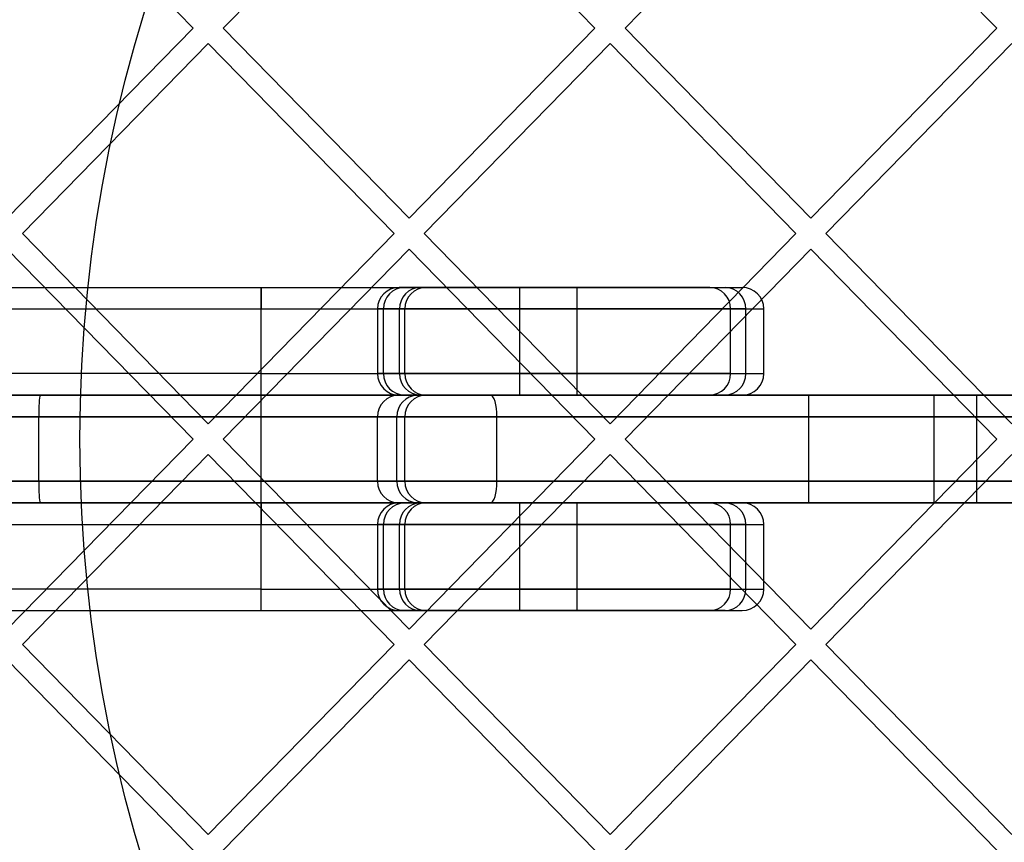
# Model space of a CAD drawing. Units: millimetres. Extents: x 15447 to 19485, y 28701 to 33423.
# Drawn here: x 17608 to 17745, y 30928 to 31043 of the extents above; entities that cross this region are included whole.
import ezdxf

# ---------------------------------------------------------------- set-up
doc = ezdxf.new("R2010")
doc.units = ezdxf.units.MM
doc.header["$LTSCALE"] = 200
doc.layers.add('OTWORY_MONTAŻOWE', color=1, linetype='Continuous')

msp = doc.modelspace()

# ---------------------------------------------------------------- linework, layer by layer
at = {"color": 7, "linetype": 'Continuous', "lineweight": 25}
for p, q in [((17632.07, 31041.81), (17606.19, 31068.26)), ((17662.14, 31068.26), (17636.27, 31041.81)), ((17688.02, 31041.81), (17662.14, 31068.26)), ((17718.1, 31068.26), (17692.22, 31041.81)), ((17743.97, 31041.81), (17718.1, 31068.26)), ((17632.07, 31041.81), (17606.19, 31015.35)), ((17662.14, 31015.35), (17636.27, 31041.81)), ((17688.02, 31041.81), (17662.14, 31015.35)), ((17718.1, 31015.35), (17692.22, 31041.81)), ((17743.97, 31041.81), (17718.1, 31015.35)), ((17634.17, 31039.66), (17608.29, 31013.2)), ((17660.05, 31013.2), (17634.17, 31039.66)), ((17690.12, 31039.66), (17664.24, 31013.2)), ((17716, 31013.2), (17690.12, 31039.66)), ((17746.07, 31039.66), (17720.19, 31013.2)), ((17634.17, 30986.74), (17608.29, 31013.2)), ((17660.05, 31013.2), (17634.17, 30986.74)), ((17690.12, 30986.74), (17664.24, 31013.2)), ((17716, 31013.2), (17690.12, 30986.74)), ((17746.07, 30986.74), (17720.19, 31013.2)), ((17632.07, 30984.6), (17606.19, 31011.06)), ((17662.14, 31011.06), (17636.27, 30984.6)), ((17688.02, 30984.6), (17662.14, 31011.06)), ((17718.1, 31011.06), (17692.22, 30984.6)), ((17743.97, 30984.6), (17718.1, 31011.06)), ((17314.17, 31005.72), (17641.53, 31005.72)), ((17641.53, 31005.72), (17664.53, 31005.72)), ((17641.53, 31005.72), (17708.51, 31005.72)), ((17641.53, 31002.72), (17641.53, 31005.72)), ((17641.53, 31005.72), (17641.53, 31002.72)), ((17704, 31005.72), (17660.74, 31005.72)), ((17663.71, 31005.72), (17661.48, 31005.72)), ((17677.53, 31005.72), (17677.53, 30990.72)), ((17677.54, 31005.72), (17685.52, 31005.72)), ((17685.53, 30990.72), (17685.53, 31005.72)), ((17704, 31005.72), (17706.14, 31005.72)), ((17314.17, 31002.72), (17641.53, 31002.72)), ((17641.53, 30993.72), (17641.53, 31002.72)), ((17641.53, 31002.72), (17711.52, 31002.72)), ((17641.53, 31002.72), (17661.53, 31002.72)), ((17657.74, 31002.72), (17657.74, 30993.72)), ((17706.9, 31002.72), (17657.74, 31002.72)), ((17658.58, 30993.72), (17658.58, 31002.72)), ((17658.58, 31002.72), (17660.82, 31002.72)), ((17660.82, 30993.72), (17660.82, 31002.72)), ((17661.53, 30993.72), (17661.53, 31002.72)), ((17709.03, 31002.72), (17706.9, 31002.72)), ((17706.9, 30993.72), (17706.9, 31002.72)), ((17709.03, 30993.72), (17709.03, 31002.72)), ((17711.53, 30993.72), (17711.53, 31002.72)), ((17641.53, 30993.72), (17314.17, 30993.72)), ((17641.53, 30993.72), (17711.52, 30993.72)), ((17641.53, 30993.72), (17661.53, 30993.72)), ((17641.53, 30990.72), (17641.53, 30993.72)), ((17641.53, 30990.72), (17641.53, 30993.72)), ((17706.9, 30993.72), (17657.74, 30993.72)), ((17660.82, 30993.72), (17658.58, 30993.72)), ((17706.9, 30993.72), (17709.03, 30993.72)), ((17774.81, 30990.72), (17157.81, 30990.72)), ((17610.76, 30990.72), (17239.31, 30990.72)), ((17259.18, 30990.72), (17673.45, 30990.72)), ((17314.17, 30990.72), (17641.53, 30990.72)), ((17641.53, 30990.72), (17314.17, 30990.72)), ((17660.73, 30990.72), (17610.76, 30990.72)), ((17641.53, 30990.72), (17664.5, 30990.72)), ((17641.53, 30987.72), (17641.53, 30990.72)), ((17641.53, 30990.72), (17664.53, 30990.72)), ((17641.53, 30990.72), (17708.51, 30990.72)), ((17663.28, 30990.72), (17660.73, 30990.72)), ((17704, 30990.72), (17660.74, 30990.72)), ((17661.48, 30990.72), (17663.71, 30990.72)), ((17673.45, 30990.72), (17717.81, 30990.72)), ((17677.53, 30990.72), (17685.48, 30990.72)), ((17706.14, 30990.72), (17704, 30990.72)), ((17717.81, 30990.72), (17774.81, 30990.72)), ((17717.81, 30987.72), (17717.81, 30990.72)), ((17735.21, 30990.72), (17735.21, 30975.72)), ((17735.21, 30990.72), (17735.21, 30975.72)), ((17741.21, 30990.72), (17735.21, 30990.72)), ((17741.21, 30990.72), (17735.21, 30990.72)), ((17741.21, 30975.72), (17741.21, 30990.72)), ((17741.21, 30975.72), (17741.21, 30990.72)), ((17156.81, 30987.72), (17775.81, 30987.72)), ((17610.59, 30987.72), (17242.31, 30987.72)), ((17674.38, 30987.72), (17258.25, 30987.72)), ((17641.53, 30987.72), (17314.17, 30987.72)), ((17610.59, 30978.72), (17610.59, 30987.72)), ((17610.59, 30987.72), (17657.73, 30987.72)), ((17641.53, 30978.72), (17641.53, 30987.72)), ((17641.53, 30987.72), (17661.49, 30987.72)), ((17657.73, 30978.72), (17657.73, 30987.72)), ((17657.73, 30987.72), (17660.44, 30987.72)), ((17660.44, 30978.72), (17660.44, 30987.72)), ((17661.53, 30978.72), (17661.53, 30987.72)), ((17674.38, 30978.72), (17674.38, 30987.72)), ((17717.81, 30987.72), (17674.38, 30987.72)), ((17717.81, 30978.72), (17717.81, 30987.72)), ((17775.81, 30987.72), (17717.81, 30987.72)), ((17632.07, 30984.6), (17606.19, 30958.14)), ((17662.14, 30958.14), (17636.27, 30984.6)), ((17688.02, 30984.6), (17662.14, 30958.14)), ((17718.1, 30958.14), (17692.22, 30984.6)), ((17743.97, 30984.6), (17718.1, 30958.14)), ((17634.17, 30982.45), (17608.29, 30956)), ((17660.05, 30956), (17634.17, 30982.45)), ((17690.12, 30982.45), (17664.24, 30956)), ((17716, 30956), (17690.12, 30982.45)), ((17746.07, 30982.45), (17720.19, 30956)), ((17775.81, 30978.72), (17156.81, 30978.72)), ((17610.59, 30978.72), (17242.31, 30978.72)), ((17258.25, 30978.72), (17674.38, 30978.72)), ((17314.17, 30978.72), (17641.53, 30978.72)), ((17657.73, 30978.72), (17610.59, 30978.72)), ((17641.53, 30978.72), (17661.49, 30978.72)), ((17641.53, 30975.72), (17641.53, 30978.72)), ((17660.44, 30978.72), (17657.73, 30978.72)), ((17674.38, 30978.72), (17717.81, 30978.72)), ((17717.81, 30978.72), (17775.81, 30978.72)), ((17717.81, 30975.72), (17717.81, 30978.72)), ((17157.81, 30975.72), (17774.81, 30975.72)), ((17610.76, 30975.72), (17239.31, 30975.72)), ((17673.45, 30975.72), (17259.18, 30975.72)), ((17641.53, 30975.72), (17314.17, 30975.72)), ((17314.17, 30975.72), (17641.53, 30975.72)), ((17610.76, 30975.72), (17660.73, 30975.72)), ((17641.53, 30975.72), (17664.5, 30975.72)), ((17641.53, 30975.72), (17708.51, 30975.72)), ((17641.53, 30975.72), (17664.53, 30975.72)), ((17641.53, 30975.72), (17641.53, 30972.72)), ((17641.53, 30972.72), (17641.53, 30975.72)), ((17660.73, 30975.72), (17663.28, 30975.72)), ((17704, 30975.72), (17660.74, 30975.72)), ((17663.71, 30975.72), (17661.48, 30975.72)), ((17717.81, 30975.72), (17673.45, 30975.72)), ((17677.53, 30975.72), (17677.53, 30960.72)), ((17677.54, 30975.72), (17685.52, 30975.72)), ((17685.53, 30960.72), (17685.53, 30975.72)), ((17704, 30975.72), (17706.14, 30975.72)), ((17774.81, 30975.72), (17717.81, 30975.72)), ((17741.21, 30975.72), (17735.21, 30975.72)), ((17741.21, 30975.72), (17735.21, 30975.72)), ((17314.17, 30972.72), (17641.53, 30972.72)), ((17641.53, 30963.72), (17641.53, 30972.72)), ((17641.53, 30972.72), (17711.52, 30972.72)), ((17641.53, 30972.72), (17661.53, 30972.72)), ((17657.74, 30972.72), (17657.74, 30963.72)), ((17706.9, 30972.72), (17657.74, 30972.72)), ((17658.58, 30963.72), (17658.58, 30972.72)), ((17658.58, 30972.72), (17660.82, 30972.72)), ((17660.82, 30963.72), (17660.82, 30972.72)), ((17661.53, 30963.72), (17661.53, 30972.72)), ((17709.03, 30972.72), (17706.9, 30972.72)), ((17706.9, 30963.72), (17706.9, 30972.72)), ((17709.03, 30963.72), (17709.03, 30972.72)), ((17711.53, 30963.72), (17711.53, 30972.72)), ((17641.53, 30963.72), (17314.17, 30963.72)), ((17641.53, 30963.72), (17711.52, 30963.72)), ((17641.53, 30963.72), (17661.53, 30963.72)), ((17641.53, 30960.72), (17641.53, 30963.72)), ((17641.53, 30960.72), (17641.53, 30963.72)), ((17706.9, 30963.72), (17657.74, 30963.72)), ((17660.82, 30963.72), (17658.58, 30963.72)), ((17706.9, 30963.72), (17709.03, 30963.72)), ((17314.17, 30960.72), (17641.53, 30960.72)), ((17641.53, 30960.72), (17664.53, 30960.72)), ((17641.53, 30960.72), (17708.51, 30960.72)), ((17704, 30960.72), (17660.74, 30960.72)), ((17661.48, 30960.72), (17663.71, 30960.72)), ((17677.53, 30960.72), (17685.48, 30960.72)), ((17706.14, 30960.72), (17704, 30960.72)), ((17634.17, 30929.54), (17608.29, 30956)), ((17660.05, 30956), (17634.17, 30929.54)), ((17690.12, 30929.54), (17664.24, 30956)), ((17716, 30956), (17690.12, 30929.54)), ((17746.07, 30929.54), (17720.19, 30956)), ((17632.07, 30927.39), (17606.19, 30953.85)), ((17662.14, 30953.85), (17636.27, 30927.39)), ((17688.02, 30927.39), (17662.14, 30953.85)), ((17718.1, 30953.85), (17692.22, 30927.39)), ((17743.97, 30927.39), (17718.1, 30953.85))]:
    msp.add_line(p, q, dxfattribs=at)
at = {"color": 7, "linetype": 'Continuous', "lineweight": 25, "flags": 128}
for points in [[(17674.38, 30987.72), (17674.36, 30988.31), (17674.31, 30988.87), (17674.22, 30989.39), (17674.11, 30989.84), (17673.97, 30990.22), (17673.8, 30990.49), (17673.63, 30990.66), (17673.45, 30990.72)], [(17673.45, 30975.72), (17673.63, 30975.78), (17673.8, 30975.95), (17673.97, 30976.23), (17674.11, 30976.6), (17674.22, 30977.05), (17674.31, 30977.57), (17674.36, 30978.14), (17674.38, 30978.72)]]:
    msp.add_lwpolyline(points, dxfattribs=at)
at = {"color": 7, "linetype": 'Continuous', "lineweight": 25}
for centre, radius, start, end in [((17660.74, 31002.72), 3, 90, 180), ((17661.53, 31002.77), 2.95, 90.9915, 180.9583), ((17663.76, 31002.77), 2.95, 91.0602, 181.0223), ((17664.53, 31002.72), 3, 90, 180), ((17703.95, 31002.77), 2.95, 359.0417, 89.0085), ((17706.08, 31002.77), 2.95, 358.9777, 88.9398), ((17708.53, 31002.72), 3, 0, 90), ((17660.74, 30993.72), 3, 180, 270), ((17661.53, 30993.67), 2.95, 179.0417, 269.0085), ((17663.76, 30993.67), 2.95, 178.9777, 268.9398), ((17664.53, 30993.72), 3, 180, 270), ((17703.95, 30993.67), 2.95, 270.9915, 0.9583), ((17706.08, 30993.67), 2.95, 271.0602, 1.0223), ((17708.53, 30993.72), 3, 270, 0), ((17623.85, 30988.47), 13.29, 170.2419, 183.2247), ((17660.73, 30987.72), 3, 90, 180), ((17660.73, 30987.72), 3, 90, 180), ((17663.37, 30987.8), 2.92, 91.6417, 181.5526), ((17664.53, 30987.72), 3, 90, 180), ((17623.85, 30977.97), 13.29, 176.7753, 189.7581), ((17660.73, 30978.72), 3, 180, 270), ((17660.73, 30978.72), 3, 180, 270), ((17663.37, 30978.64), 2.92, 178.4474, 268.3583), ((17664.53, 30978.72), 3, 180, 270), ((17660.74, 30972.72), 3, 90, 180), ((17661.53, 30972.77), 2.95, 90.9915, 180.9583), ((17663.76, 30972.77), 2.95, 91.0602, 181.0223), ((17664.53, 30972.72), 3, 90, 180), ((17703.95, 30972.77), 2.95, 359.0417, 89.0085), ((17706.08, 30972.77), 2.95, 358.9777, 88.9398), ((17708.53, 30972.72), 3, 0, 90), ((17660.74, 30963.72), 3, 180, 270), ((17661.53, 30963.67), 2.95, 179.0417, 269.0085), ((17663.76, 30963.67), 2.95, 178.9777, 268.9398), ((17664.53, 30963.72), 3, 180, 270), ((17703.95, 30963.67), 2.95, 270.9915, 0.9583), ((17706.08, 30963.67), 2.95, 271.0602, 1.0223), ((17708.53, 30963.72), 3, 270, 0)]:
    msp.add_arc(centre, radius, start, end, dxfattribs=at)
at = {"layer": 'OTWORY_MONTAŻOWE'}
msp.add_circle((17816.31, 30984.6), 200, dxfattribs=at)

doc.saveas('drawing.dxf')
